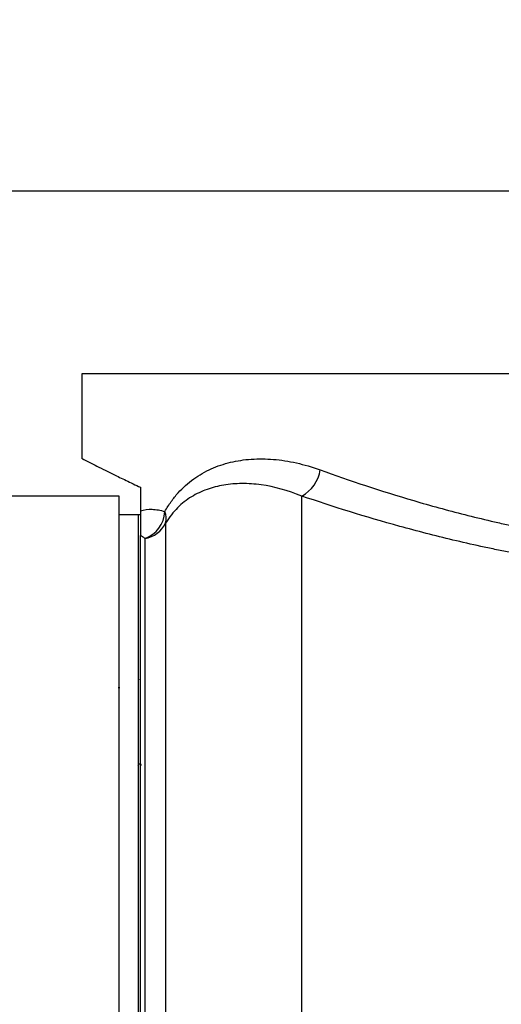
# Model space of a CAD drawing. Units: inches. Extents: x 0.5 to 21.5, y 0.5 to 16.8.
# Drawn here: x 8.5 to 9.3, y 12 to 13.7 of the extents above; entities that cross this region are included whole.
import ezdxf

# ---------------------------------------------------------------- set-up
doc = ezdxf.new("R2010")
doc.units = ezdxf.units.IN
doc.header["$MEASUREMENT"] = 0
doc.layers.add('DEFAULT', color=7, linetype='Continuous')
doc.styles.add('SLDTEXTSTYLE5', font='TXT', dxfattribs={"width": 0.75})
doc.dimstyles.new('SLDDIMSTYLE2', dxfattribs={"dimtxt": 0.125, "dimasz": 0.13, "dimexe": 0, "dimexo": 0.0625, "dimgap": 0.03125, "dimtad": 0, "dimtih": 1, "dimtoh": 1, "dimlfac": 4, "dimrnd": 1e-09, "dimzin": 12, "dimdsep": 46, "dimtxsty": 'SLDTEXTSTYLE5', "dimsah": 1, "dimcen": 0.09, "dimadec": 0, "dimazin": 3, "dimtfac": 1, "dimtofl": 0, "dimtmove": 0, "dimatfit": 3, "dimfxl": 1, "dimfrac": 2, "dimtolj": 1, "dimtzin": 12, "dimarcsym": 0})
doc.dimstyles.new('SLDDIMSTYLE4', dxfattribs={"dimtxt": 0.125, "dimasz": 0.13, "dimexe": 0, "dimexo": 0.0625, "dimgap": 0.03125, "dimtad": 0, "dimtih": 1, "dimtoh": 1, "dimlfac": 4, "dimrnd": 1e-09, "dimzin": 12, "dimdsep": 46, "dimtxsty": 'SLDTEXTSTYLE5', "dimsah": 1, "dimcen": 0.09, "dimadec": 0, "dimazin": 3, "dimtfac": 1, "dimtdec": 3, "dimtofl": 0, "dimtmove": 0, "dimatfit": 3, "dimfxl": 1, "dimfrac": 2, "dimtolj": 1, "dimtzin": 12, "dimarcsym": 0})

# ---------------------------------------------------------------- blocks, each defined once
blk = doc.blocks.new('_D_6')
at = {"layer": 'DEFAULT'}
for p, q in [((6.426, 11.2075), (6.426, 13.5234)), ((9.771, 13.235), (9.771, 13.5234)), ((6.426, 13.3984), (7.7296, 13.3984)), ((9.771, 13.3984), (8.4223, 13.3984))]:
    blk.add_line(p, q, dxfattribs=at)
for points in [[(6.426, 13.3984), (6.556, 13.3784), (6.556, 13.4184)], [(9.771, 13.3984), (9.641, 13.4184), (9.641, 13.3784)]]:
    blk.add_solid(points, dxfattribs=at)
at = {"layer": 'DEFAULT', "insert": (7.7296, 13.4603), "char_height": 0.125, "attachment_point": 1, "style": 'SLDTEXTSTYLE5'}
blk.add_mtext('13.38', dxfattribs=at)
blk = doc.blocks.new('_D_7')
at = {"layer": 'DEFAULT'}
for p, q in [((2.2748, 10.9997), (2.2748, 13.934)), ((10.771, 12.9376), (10.771, 13.934)), ((2.2748, 13.809), (6.4002, 13.809)), ((10.771, 13.809), (6.8159, 13.809))]:
    blk.add_line(p, q, dxfattribs=at)
for points in [[(2.2748, 13.809), (2.4048, 13.789), (2.4048, 13.829)], [(10.771, 13.809), (10.641, 13.829), (10.641, 13.789)]]:
    blk.add_solid(points, dxfattribs=at)
at = {"layer": 'DEFAULT', "insert": (6.4002, 13.8709), "char_height": 0.125, "attachment_point": 1, "style": 'SLDTEXTSTYLE5'}
blk.add_mtext('33.98', dxfattribs=at)

msp = doc.modelspace()

# ---------------------------------------------------------------- linework, layer by layer
at = {"color": 7, "linetype": 'Continuous', "lineweight": 25}
for p, q in [((8.63346, 13.09503), (8.63346, 12.95398)), ((10.90846, 13.09503), (8.63346, 13.09503)), ((8.69596, 12.8919), (8.50896, 12.8919)), ((8.69596, 11.09189), (8.69596, 12.8919)), ((8.73096, 12.90638), (8.73096, 12.86738)), ((8.99949, 11.60106), (8.99949, 12.89188)), ((8.72721, 12.86065), (8.69596, 12.86065)), ((8.73096, 12.86065), (8.72721, 12.86065)), ((8.72721, 12.86065), (8.72721, 11.17224)), ((8.77297, 12.84688), (8.77297, 11.28082)), ((8.73096, 11.24635), (8.73096, 12.82648)), ((8.73854, 12.82141), (8.73854, 11.2741)), ((8.72828, 12.58816), (8.72721, 12.58633)), ((8.69663, 12.57311), (8.69379, 12.57311)), ((8.72721, 12.44461), (8.72857, 12.44695)), ((8.72823, 12.44668), (8.73089, 12.44668)), ((8.73066, 12.44708), (8.73243, 12.44404))]:
    msp.add_line(p, q, dxfattribs=at)
for centre, radius, start, end in [((8.97136, 12.94411), 0.05931, 298.30644, 351.48423), ((8.72178, 12.86847), 0.04996, 289.60638, 357.23851), ((8.74544, 12.85466), 0.02861, 344.22274, 23.48542), ((8.73108, 12.86749), 0.04668, 279.19544, 333.80119)]:
    msp.add_arc(centre, radius, start, end, dxfattribs=at)
for points, knots in [([(8.63429, 12.95398), (8.63415, 12.95405), (8.63377, 12.95425), (8.64062, 12.95076), (8.65305, 12.94449), (8.669, 12.93651), (8.68626, 12.92798), (8.7066, 12.91803), (8.72282, 12.91027), (8.73096, 12.90638)], [0, 0, 0, 0, 0.0978861, 0.2840748, 0.4716926, 0.6029161, 0.7346106, 0.8667659, 1, 1, 1, 1]), ([(8.77168, 12.86606), (8.77501, 12.87205), (8.77851, 12.87756), (8.78586, 12.88786), (8.7897, 12.89263), (8.8017, 12.906), (8.81034, 12.91367), (8.82425, 12.92367), (8.82905, 12.92674), (8.83883, 12.93232), (8.84382, 12.93485), (8.85913, 12.94168), (8.86976, 12.94525), (8.89191, 12.95057), (8.90343, 12.95232), (8.9214, 12.95355), (8.92748, 12.95373), (8.93974, 12.95362), (8.94593, 12.95334), (8.96469, 12.95178), (8.97744, 12.94983), (9.00342, 12.94403), (9.01669, 12.94016), (9.03002, 12.93532)], [0, 0, 0, 0, 0.0625, 0.0625, 0.125, 0.125, 0.25, 0.25, 0.3125, 0.3125, 0.375, 0.375, 0.5, 0.5, 0.625, 0.625, 0.6875, 0.6875, 0.75, 0.75, 0.875, 0.875, 1, 1, 1, 1]), ([(9.03002, 12.93532), (9.0789, 12.9176), (9.13073, 12.90033), (9.21302, 12.8762), (9.24121, 12.86846), (9.2847, 12.85743), (9.2994, 12.85385), (9.32176, 12.84866), (9.32926, 12.84695), (9.34438, 12.8436), (9.352, 12.84196), (9.42068, 12.82751), (9.48322, 12.8171), (9.57934, 12.80595), (9.61177, 12.80297), (9.66102, 12.79973), (9.67753, 12.79885), (9.71078, 12.79752), (9.72754, 12.79707), (9.81086, 12.7959), (9.87668, 12.79847), (9.97421, 12.80713), (10.00652, 12.81082), (10.05468, 12.81749), (10.07072, 12.81991), (10.10238, 12.82506), (10.11804, 12.8278), (10.19548, 12.84222), (10.25476, 12.85611), (10.3258, 12.87546), (10.33985, 12.87943), (10.36765, 12.88755), (10.38139, 12.89169), (10.42193, 12.9043), (10.44812, 12.91293), (10.47349, 12.92171)], [0, 0, 0, 0, 0.125, 0.125, 0.1875, 0.1875, 0.21875, 0.21875, 0.234375, 0.234375, 0.25, 0.25, 0.375, 0.375, 0.4375, 0.4375, 0.46875, 0.46875, 0.5, 0.5, 0.625, 0.625, 0.6875, 0.6875, 0.71875, 0.71875, 0.75, 0.75, 0.875, 0.875, 0.90625, 0.90625, 0.9375, 0.9375, 1, 1, 1, 1]), ([(8.99949, 12.89188), (8.97617, 12.90134), (8.95357, 12.9074), (8.92095, 12.91193), (8.91027, 12.91267), (8.88942, 12.91259), (8.87937, 12.91176), (8.86002, 12.90855), (8.85071, 12.90617), (8.83728, 12.90134), (8.83289, 12.89952), (8.8243, 12.89542), (8.82008, 12.89313), (8.80778, 12.88555), (8.80009, 12.87959), (8.78932, 12.86888), (8.78586, 12.86502), (8.77921, 12.85656), (8.77602, 12.85196), (8.77297, 12.84688)], [0, 0, 0, 0, 0.25, 0.25, 0.375, 0.375, 0.5, 0.5, 0.625, 0.625, 0.6875, 0.6875, 0.75, 0.75, 0.875, 0.875, 0.9375, 0.9375, 1, 1, 1, 1]), ([(10.50244, 12.87854), (10.47586, 12.86988), (10.44844, 12.86137), (10.40604, 12.84897), (10.39167, 12.84489), (10.36262, 12.83691), (10.34794, 12.83301), (10.27376, 12.814), (10.21195, 12.8004), (10.13136, 12.7863), (10.11508, 12.78363), (10.08217, 12.7786), (10.06551, 12.77624), (10.0155, 12.76974), (9.98196, 12.76615), (9.88076, 12.75771), (9.81251, 12.75521), (9.72618, 12.75633), (9.70882, 12.75677), (9.67436, 12.75806), (9.65724, 12.75891), (9.60616, 12.76206), (9.5725, 12.76495), (9.47266, 12.7758), (9.40762, 12.78596), (9.3361, 12.80008), (9.32816, 12.80169), (9.31241, 12.80496), (9.30458, 12.80663), (9.28127, 12.81172), (9.26593, 12.81522), (9.22054, 12.82604), (9.19108, 12.83364), (9.10504, 12.85737), (9.05075, 12.87438), (8.99949, 12.89188)], [0, 0, 0, 0, 0.0625, 0.0625, 0.09375, 0.09375, 0.125, 0.125, 0.25, 0.25, 0.28125, 0.28125, 0.3125, 0.3125, 0.375, 0.375, 0.5, 0.5, 0.53125, 0.53125, 0.5625, 0.5625, 0.625, 0.625, 0.75, 0.75, 0.765625, 0.765625, 0.78125, 0.78125, 0.8125, 0.8125, 0.875, 0.875, 1, 1, 1, 1]), ([(8.73096, 12.86738), (8.7372, 12.86941), (8.74372, 12.87018), (8.75729, 12.86967), (8.76435, 12.86838), (8.77168, 12.86606)], [0, 0, 0, 0, 0.5, 0.5, 1, 1, 1, 1]), ([(8.73096, 12.86738), (8.73096, 12.86564), (8.73096, 12.86395), (8.73096, 12.86063), (8.73096, 12.85903), (8.73096, 12.85605), (8.73096, 12.85464), (8.73096, 12.85206), (8.73096, 12.85086), (8.73096, 12.84751), (8.73096, 12.84557), (8.73096, 12.84213), (8.73096, 12.84062), (8.73096, 12.83643), (8.73096, 12.83411), (8.73096, 12.82995), (8.73096, 12.82814), (8.73096, 12.82648)], [0, 0, 0, 0, 0.0625, 0.0625, 0.125, 0.125, 0.1875, 0.1875, 0.25, 0.25, 0.375, 0.375, 0.5, 0.5, 0.75, 0.75, 1, 1, 1, 1])]:
    msp.add_open_spline(points, degree=3, knots=knots, dxfattribs=at)
msp.add_open_spline([(8.73854, 12.82141), (8.73596, 12.82337), (8.73343, 12.82506), (8.73096, 12.82648)], degree=3, dxfattribs=at)

# ---------------------------------------------------------------- dimensions: what is measured, and where the dimension line sits
at = {"layer": 'DEFAULT'}
dim = msp.add_linear_dim(base=(10.77096, 13.80896), p1=(2.27484, 10.94965), p2=(10.77096, 12.88764), dimstyle='SLDDIMSTYLE2', dxfattribs=at)
dim.commit()
dim.dimension.update_dxf_attribs({"geometry": '_D_7', "text_midpoint": (6.60806, 13.80896), "dimtype": 160})
dim = msp.add_linear_dim(base=(9.77096, 13.39837), p1=(6.42596, 11.15753), p2=(9.77096, 13.18504), text='<>      ', dimstyle='SLDDIMSTYLE4', dxfattribs=at)
dim.commit()
dim.dimension.update_dxf_attribs({"geometry": '_D_6', "text_midpoint": (8.07595, 13.39837), "dimtype": 160})

doc.saveas('drawing.dxf')
